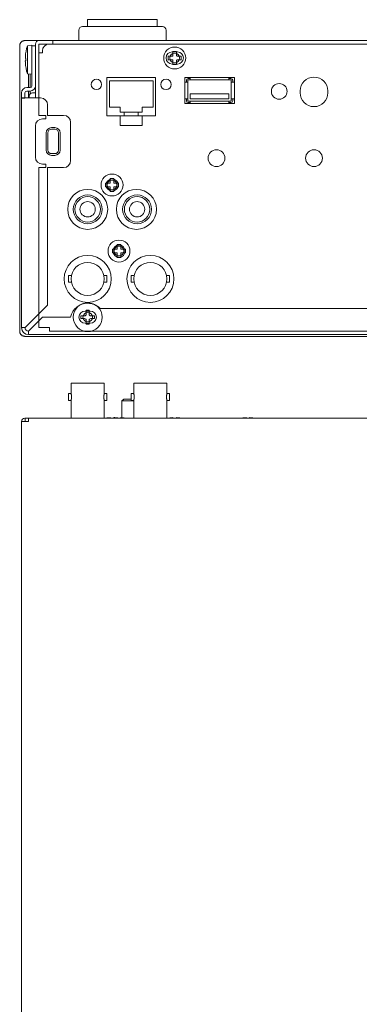
# Model space of a CAD drawing. Units: inches. Extents: x -96 to 266, y 7 to 290.
# Drawn here: x 3 to 52, y 148 to 290 of the extents above; entities that cross this region are included whole.
import ezdxf

# ---------------------------------------------------------------- set-up
doc = ezdxf.new("R2010")
doc.units = ezdxf.units.IN
doc.header["$MEASUREMENT"] = 0
for name, color, linetype in [('BASE-CHASSIS', 7, 'Continuous'), ('bnc', 7, 'Continuous'), ('FRONT', 7, 'Continuous'), ('jack_audio', 7, 'Continuous'), ('LAN', 7, 'Continuous'), ('PAD', 7, 'Continuous'), ('PLATE-REAR', 7, 'Continuous'), ('screw', 7, 'Continuous'), ('SERIAL BUS', 7, 'Continuous'), ('TOP', 7, 'Continuous'), ('外形', 7, 'Continuous')]:
    doc.layers.add(name, color=color, linetype=linetype)

# ---------------------------------------------------------------- blocks, each defined once
blk = doc.blocks.new('block 2')
at = {"layer": 'LAN', "color": 7, "lineweight": 9}
for points in [[(22.37, 281.44), (15.37, 281.44), (15.37, 275.94), (22.37, 275.94), (22.37, 281.44)], [(22, 280.94), (15.75, 280.94), (15.75, 277.19), (17.3, 277.19), (17.3, 276.44), (20.45, 276.44), (20.45, 277.19), (22, 277.19), (22, 280.94)], [(17.87, 275.94), (17.87, 276.44)], [(19.87, 275.94), (19.87, 276.44)]]:
    blk.add_lwpolyline(points, dxfattribs=at)
blk = doc.blocks.new('block 5')
at = {"layer": 'TOP', "lineweight": 0}
for points, knots in [([(147.87, 248.25), (147.87, 248.25), (144.78, 248.25), (144.78, 248.25), (144.34, 249.01), (143.5, 249.5), (142.61, 249.5), (141.73, 249.5), (140.89, 249.01), (140.45, 248.25), (140.45, 248.25), (83.53, 248.25), (83.53, 248.25), (83.09, 249.01), (82.25, 249.5), (81.36, 249.5), (80.48, 249.5), (79.64, 249.01), (79.2, 248.25), (79.2, 248.25), (77.53, 248.25), (77.53, 248.25), (77.26, 248.25), (77.01, 248.14), (76.82, 247.95), (76.82, 247.95), (76.41, 247.54), (76.41, 247.54), (76.22, 247.35), (75.97, 247.25), (75.7, 247.25), (75.7, 247.25), (75.11, 247.25), (75.11, 247.25), (75.11, 247.25), (75.11, 247.75), (75.11, 247.75), (75.11, 247.75), (72.61, 247.75), (72.61, 247.75), (72.61, 247.75), (72.61, 247.25), (72.61, 247.25), (72.61, 247.25), (72.03, 247.25), (72.03, 247.25), (71.76, 247.25), (71.51, 247.35), (71.32, 247.54), (71.32, 247.54), (70.91, 247.95), (70.91, 247.95), (70.72, 248.14), (70.47, 248.25), (70.2, 248.25), (70.2, 248.25), (14.4, 248.25), (14.4, 248.25), (13.93, 248.73), (13.29, 249), (12.61, 249), (11.44, 249), (10.4, 248.15), (10.16, 247), (10.16, 247), (6.11, 247), (6.11, 247), (6.11, 247), (4.11, 245), (4.11, 245), (4.11, 245), (4.11, 244.5), (4.11, 244.5), (4.11, 244.5), (151.11, 244.5), (151.11, 244.5), (151.11, 244.5), (151.11, 245), (151.11, 245), (151.11, 245), (151.12, 245), (151.12, 245), (151.12, 245), (147.87, 248.25), (147.87, 248.25)], [0, 0, 0, 0, 1, 1, 1, 2, 2, 2, 3, 3, 3, 4, 4, 4, 5, 5, 5, 6, 6, 6, 7, 7, 7, 8, 8, 8, 9, 9, 9, 10, 10, 10, 11, 11, 11, 12, 12, 12, 13, 13, 13, 14, 14, 14, 15, 15, 15, 16, 16, 16, 17, 17, 17, 18, 18, 18, 19, 19, 19, 20, 20, 20, 21, 21, 21, 22, 22, 22, 23, 23, 23, 24, 24, 24, 25, 25, 25, 26, 26, 26, 27, 27, 27, 28, 28, 28, 28]), ([(12.99, 246.12), (12.99, 246.12), (12.24, 246.12), (12.24, 246.12), (11.76, 246.12), (11.36, 246.51), (11.36, 247), (11.36, 247.48), (11.76, 247.87), (12.24, 247.87), (12.24, 247.87), (12.99, 247.87), (12.99, 247.87), (13.47, 247.87), (13.86, 247.48), (13.86, 247), (13.86, 246.51), (13.47, 246.12), (12.99, 246.12)], [0, 0, 0, 0, 1, 1, 1, 2, 2, 2, 3, 3, 3, 4, 4, 4, 5, 5, 5, 6, 6, 6, 6]), ([(81.74, 246.12), (81.74, 246.12), (80.99, 246.12), (80.99, 246.12), (80.51, 246.12), (80.11, 246.51), (80.11, 247), (80.11, 247.48), (80.51, 247.87), (80.99, 247.87), (80.99, 247.87), (81.74, 247.87), (81.74, 247.87), (82.22, 247.87), (82.61, 247.48), (82.61, 247), (82.61, 246.51), (82.22, 246.12), (81.74, 246.12)], [0, 0, 0, 0, 1, 1, 1, 2, 2, 2, 3, 3, 3, 4, 4, 4, 5, 5, 5, 6, 6, 6, 6]), ([(142.99, 246.12), (142.99, 246.12), (142.24, 246.12), (142.24, 246.12), (141.76, 246.12), (141.36, 246.51), (141.36, 247), (141.36, 247.48), (141.76, 247.87), (142.24, 247.87), (142.24, 247.87), (142.99, 247.87), (142.99, 247.87), (143.47, 247.87), (143.86, 247.48), (143.86, 247), (143.86, 246.51), (143.47, 246.12), (142.99, 246.12)], [0, 0, 0, 0, 1, 1, 1, 2, 2, 2, 3, 3, 3, 4, 4, 4, 5, 5, 5, 6, 6, 6, 6])]:
    blk.add_open_spline(points, degree=3, knots=knots, dxfattribs=at)
blk = doc.blocks.new('block 6')
at = {"layer": 'TOP', "color": 7, "lineweight": 9}
for points, knots in [([(147.87, 248.25), (147.87, 248.25), (144.78, 248.25), (144.78, 248.25), (144.34, 249.01), (143.5, 249.5), (142.61, 249.5), (141.73, 249.5), (140.89, 249.01), (140.45, 248.25), (140.45, 248.25), (83.53, 248.25), (83.53, 248.25), (83.09, 249.01), (82.25, 249.5), (81.36, 249.5), (80.48, 249.5), (79.64, 249.01), (79.2, 248.25), (79.2, 248.25), (77.53, 248.25), (77.53, 248.25), (77.26, 248.25), (77.01, 248.14), (76.82, 247.95), (76.82, 247.95), (76.41, 247.54), (76.41, 247.54), (76.22, 247.35), (75.97, 247.25), (75.7, 247.25), (75.7, 247.25), (75.11, 247.25), (75.11, 247.25), (75.11, 247.25), (75.11, 247.75), (75.11, 247.75), (75.11, 247.75), (72.61, 247.75), (72.61, 247.75), (72.61, 247.75), (72.61, 247.25), (72.61, 247.25), (72.61, 247.25), (72.03, 247.25), (72.03, 247.25), (71.76, 247.25), (71.51, 247.35), (71.32, 247.54), (71.32, 247.54), (70.91, 247.95), (70.91, 247.95), (70.72, 248.14), (70.47, 248.25), (70.2, 248.25), (70.2, 248.25), (14.4, 248.25), (14.4, 248.25), (13.93, 248.73), (13.29, 249), (12.61, 249), (11.44, 249), (10.4, 248.15), (10.16, 247), (10.16, 247), (6.11, 247), (6.11, 247), (6.11, 247), (4.11, 245), (4.11, 245), (4.11, 245), (4.11, 244.5), (4.11, 244.5), (4.11, 244.5), (151.11, 244.5), (151.11, 244.5), (151.11, 244.5), (151.11, 245), (151.11, 245), (151.11, 245), (151.12, 245), (151.12, 245), (151.12, 245), (147.87, 248.25), (147.87, 248.25)], [0, 0, 0, 0, 1, 1, 1, 2, 2, 2, 3, 3, 3, 4, 4, 4, 5, 5, 5, 6, 6, 6, 7, 7, 7, 8, 8, 8, 9, 9, 9, 10, 10, 10, 11, 11, 11, 12, 12, 12, 13, 13, 13, 14, 14, 14, 15, 15, 15, 16, 16, 16, 17, 17, 17, 18, 18, 18, 19, 19, 19, 20, 20, 20, 21, 21, 21, 22, 22, 22, 23, 23, 23, 24, 24, 24, 25, 25, 25, 26, 26, 26, 27, 27, 27, 28, 28, 28, 28]), ([(12.99, 246.12), (12.99, 246.12), (12.24, 246.12), (12.24, 246.12), (11.76, 246.12), (11.36, 246.51), (11.36, 247), (11.36, 247.48), (11.76, 247.87), (12.24, 247.87), (12.24, 247.87), (12.99, 247.87), (12.99, 247.87), (13.47, 247.87), (13.86, 247.48), (13.86, 247), (13.86, 246.51), (13.47, 246.12), (12.99, 246.12)], [0, 0, 0, 0, 1, 1, 1, 2, 2, 2, 3, 3, 3, 4, 4, 4, 5, 5, 5, 6, 6, 6, 6]), ([(81.74, 246.12), (81.74, 246.12), (80.99, 246.12), (80.99, 246.12), (80.51, 246.12), (80.11, 246.51), (80.11, 247), (80.11, 247.48), (80.51, 247.87), (80.99, 247.87), (80.99, 247.87), (81.74, 247.87), (81.74, 247.87), (82.22, 247.87), (82.61, 247.48), (82.61, 247), (82.61, 246.51), (82.22, 246.12), (81.74, 246.12)], [0, 0, 0, 0, 1, 1, 1, 2, 2, 2, 3, 3, 3, 4, 4, 4, 5, 5, 5, 6, 6, 6, 6]), ([(142.99, 246.12), (142.99, 246.12), (142.24, 246.12), (142.24, 246.12), (141.76, 246.12), (141.36, 246.51), (141.36, 247), (141.36, 247.48), (141.76, 247.87), (142.24, 247.87), (142.24, 247.87), (142.99, 247.87), (142.99, 247.87), (143.47, 247.87), (143.86, 247.48), (143.86, 247), (143.86, 246.51), (143.47, 246.12), (142.99, 246.12)], [0, 0, 0, 0, 1, 1, 1, 2, 2, 2, 3, 3, 3, 4, 4, 4, 5, 5, 5, 6, 6, 6, 6])]:
    blk.add_open_spline(points, degree=3, knots=knots, dxfattribs=at)
blk = doc.blocks.new('block 4')
at = {"layer": 'TOP'}
for name in ['block 5', 'block 6']:
    blk.add_blockref(name, (0, 0), dxfattribs=at)
blk = doc.blocks.new('block 8')
at = {"layer": 'TOP', "lineweight": 0}
for points, knots in [([(9.16, 276), (9.16, 276), (6.86, 276), (6.86, 276), (6.86, 276), (6.86, 277.5), (6.86, 277.5), (6.86, 278.05), (6.42, 278.5), (5.86, 278.5), (5.86, 278.5), (3.11, 278.5), (3.11, 278.5), (3.11, 278.5), (3.11, 245.5), (3.11, 245.5), (3.11, 245.5), (3.62, 245.5), (3.62, 245.5), (3.62, 245.5), (3.61, 245.49), (3.61, 245.49), (3.61, 245.49), (6.86, 248.74), (6.86, 248.74), (6.86, 248.74), (6.86, 268.5), (6.86, 268.5), (6.86, 268.5), (9.16, 268.5), (9.16, 268.5), (9.72, 268.5), (10.16, 268.94), (10.16, 269.5), (10.16, 269.5), (10.16, 274.99), (10.16, 274.99), (10.16, 275.55), (9.72, 276), (9.16, 276)], [0, 0, 0, 0, 1, 1, 1, 2, 2, 2, 3, 3, 3, 4, 4, 4, 5, 5, 5, 6, 6, 6, 7, 7, 7, 8, 8, 8, 9, 9, 9, 10, 10, 10, 11, 11, 11, 12, 12, 12, 13, 13, 13, 13]), ([(8.66, 271), (8.66, 270.58), (8.33, 270.25), (7.91, 270.25), (7.91, 270.25), (7.41, 270.25), (7.41, 270.25), (7, 270.25), (6.66, 270.58), (6.66, 271), (6.66, 271), (6.66, 273.49), (6.66, 273.49), (6.66, 273.91), (7, 274.24), (7.41, 274.24), (7.41, 274.24), (7.91, 274.24), (7.91, 274.24), (8.33, 274.24), (8.66, 273.91), (8.66, 273.49), (8.66, 273.49), (8.66, 271), (8.66, 271)], [0, 0, 0, 0, 1, 1, 1, 2, 2, 2, 3, 3, 3, 4, 4, 4, 5, 5, 5, 6, 6, 6, 7, 7, 7, 8, 8, 8, 8])]:
    blk.add_open_spline(points, degree=3, knots=knots, dxfattribs=at)
blk = doc.blocks.new('block 9')
at = {"layer": 'TOP', "color": 7, "lineweight": 9}
for points, knots in [([(9.16, 276), (9.16, 276), (6.86, 276), (6.86, 276), (6.86, 276), (6.86, 277.5), (6.86, 277.5), (6.86, 278.05), (6.42, 278.5), (5.86, 278.5), (5.86, 278.5), (3.11, 278.5), (3.11, 278.5), (3.11, 278.5), (3.11, 245.5), (3.11, 245.5), (3.11, 245.5), (3.62, 245.5), (3.62, 245.5), (3.62, 245.5), (3.61, 245.49), (3.61, 245.49), (3.61, 245.49), (6.86, 248.74), (6.86, 248.74), (6.86, 248.74), (6.86, 268.5), (6.86, 268.5), (6.86, 268.5), (9.16, 268.5), (9.16, 268.5), (9.72, 268.5), (10.16, 268.94), (10.16, 269.5), (10.16, 269.5), (10.16, 274.99), (10.16, 274.99), (10.16, 275.55), (9.72, 276), (9.16, 276)], [0, 0, 0, 0, 1, 1, 1, 2, 2, 2, 3, 3, 3, 4, 4, 4, 5, 5, 5, 6, 6, 6, 7, 7, 7, 8, 8, 8, 9, 9, 9, 10, 10, 10, 11, 11, 11, 12, 12, 12, 13, 13, 13, 13]), ([(8.66, 271), (8.66, 270.58), (8.33, 270.25), (7.91, 270.25), (7.91, 270.25), (7.41, 270.25), (7.41, 270.25), (7, 270.25), (6.66, 270.58), (6.66, 271), (6.66, 271), (6.66, 273.49), (6.66, 273.49), (6.66, 273.91), (7, 274.24), (7.41, 274.24), (7.41, 274.24), (7.91, 274.24), (7.91, 274.24), (8.33, 274.24), (8.66, 273.91), (8.66, 273.49), (8.66, 273.49), (8.66, 271), (8.66, 271)], [0, 0, 0, 0, 1, 1, 1, 2, 2, 2, 3, 3, 3, 4, 4, 4, 5, 5, 5, 6, 6, 6, 7, 7, 7, 8, 8, 8, 8])]:
    blk.add_open_spline(points, degree=3, knots=knots, dxfattribs=at)
blk = doc.blocks.new('block 7')
at = {"layer": 'TOP'}
for name in ['block 8', 'block 9']:
    blk.add_blockref(name, (0, 0), dxfattribs=at)
blk = doc.blocks.new('block 11')
at = {"layer": 'BASE-CHASSIS', "color": 7, "lineweight": 9}
blk.add_lwpolyline([(7.62, 286.25), (133.61, 286.25), (133.61, 286.75), (7.62, 286.75), (7.62, 286.25)], dxfattribs=at)
for points, knots in [([(5.62, 278.5), (5.62, 278.5), (5.12, 278.5), (5.12, 278.5), (5.12, 278.5), (5.12, 286.25), (5.12, 286.25), (5.12, 286.25), (5.12, 286.25), (5.12, 286.25), (5.12, 286.52), (5.34, 286.75), (5.62, 286.75), (5.62, 286.75), (5.62, 286.75), (5.62, 286.75), (5.62, 286.75), (7.62, 286.75), (7.62, 286.75), (7.62, 286.75), (7.62, 286.25), (7.62, 286.25), (7.62, 286.25), (5.62, 286.25), (5.62, 286.25), (5.62, 286.25), (5.62, 278.5), (5.62, 278.5)], [0, 0, 0, 0, 1, 1, 1, 2, 2, 2, 3, 3, 3, 4, 4, 4, 5, 5, 5, 6, 6, 6, 7, 7, 7, 8, 8, 8, 9, 9, 9, 9]), ([(150.11, 278.5), (150.11, 278.5), (150.11, 286.25), (150.11, 286.25), (150.11, 286.25), (150.11, 286.25), (150.11, 286.25), (150.11, 286.52), (149.89, 286.75), (149.61, 286.75), (149.61, 286.75), (133.61, 286.75), (133.61, 286.75), (133.61, 286.75), (133.61, 286.25), (133.61, 286.25), (133.61, 286.25), (149.61, 286.25), (149.61, 286.25), (149.61, 286.25), (149.61, 278.5), (149.61, 278.5), (149.61, 278.5), (150.11, 278.5), (150.11, 278.5)], [0, 0, 0, 0, 1, 1, 1, 2, 2, 2, 3, 3, 3, 4, 4, 4, 5, 5, 5, 6, 6, 6, 7, 7, 7, 8, 8, 8, 8])]:
    blk.add_open_spline(points, degree=3, knots=knots, dxfattribs=at)
blk = doc.blocks.new('block 16')
at = {"layer": 'bnc', "color": 7, "lineweight": 9}
for points in [[(19.29, 252.01), (18.85, 252.01), (18.85, 252.98), (19.29, 252.98)], [(23.94, 252.01), (24.37, 252.01), (24.37, 252.98), (23.94, 252.98)]]:
    blk.add_lwpolyline(points, dxfattribs=at)
blk.add_open_spline([(19.24, 252.5), (19.24, 252.5), (19.24, 252.5), (19.24, 252.5), (19.24, 251.19), (20.3, 250.12), (21.61, 250.12), (22.92, 250.12), (23.99, 251.19), (23.99, 252.5), (23.99, 253.81), (22.92, 254.87), (21.61, 254.87), (20.3, 254.87), (19.24, 253.81), (19.24, 252.5)], degree=3, knots=[0, 0, 0, 0, 1, 1, 1, 2, 2, 2, 3, 3, 3, 4, 4, 4, 5, 5, 5, 5], dxfattribs=at)
blk = doc.blocks.new('block 21')
at = {"layer": 'bnc', "color": 7, "lineweight": 9}
for points in [[(10.29, 252.01), (9.85, 252.01), (9.85, 252.98), (10.29, 252.98)], [(14.94, 252.01), (15.37, 252.01), (15.37, 252.98), (14.94, 252.98)]]:
    blk.add_lwpolyline(points, dxfattribs=at)
blk.add_open_spline([(10.24, 252.5), (10.24, 252.5), (10.24, 252.5), (10.24, 252.5), (10.24, 251.19), (11.3, 250.12), (12.61, 250.12), (13.92, 250.12), (14.99, 251.19), (14.99, 252.5), (14.99, 253.81), (13.92, 254.87), (12.61, 254.87), (11.3, 254.87), (10.24, 253.81), (10.24, 252.5)], degree=3, knots=[0, 0, 0, 0, 1, 1, 1, 2, 2, 2, 3, 3, 3, 4, 4, 4, 5, 5, 5, 5], dxfattribs=at)
blk = doc.blocks.new('block 29')
at = {"layer": 'screw', "color": 7, "lineweight": 9}
for points, knots in [([(10.54, 247), (10.54, 248.14), (11.47, 249.07), (12.61, 249.07), (13.76, 249.07), (14.69, 248.14), (14.69, 247), (14.69, 245.85), (13.76, 244.92), (12.61, 244.92), (11.47, 244.92), (10.54, 245.85), (10.54, 247)], [0, 0, 0, 0, 1, 1, 1, 2, 2, 2, 3, 3, 3, 4, 4, 4, 4]), ([(12.81, 246), (12.81, 246), (12.41, 246), (12.41, 246), (12.41, 246), (12.41, 246.55), (12.41, 246.55), (12.41, 246.61), (12.39, 246.68), (12.34, 246.72), (12.29, 246.77), (12.23, 246.8), (12.16, 246.8), (12.16, 246.8), (11.61, 246.8), (11.61, 246.8), (11.61, 246.8), (11.61, 247.2), (11.61, 247.2), (11.61, 247.2), (12.16, 247.2), (12.16, 247.2), (12.23, 247.2), (12.29, 247.22), (12.34, 247.27), (12.39, 247.32), (12.41, 247.38), (12.41, 247.45), (12.41, 247.45), (12.41, 248), (12.41, 248), (12.41, 248), (12.81, 248), (12.81, 248), (12.81, 248), (12.81, 247.45), (12.81, 247.45), (12.81, 247.38), (12.84, 247.32), (12.89, 247.27), (12.93, 247.22), (13, 247.2), (13.06, 247.2), (13.06, 247.2), (13.61, 247.2), (13.61, 247.2), (13.61, 247.2), (13.61, 246.8), (13.61, 246.8), (13.61, 246.8), (13.06, 246.8), (13.06, 246.8), (13, 246.8), (12.93, 246.77), (12.89, 246.72), (12.84, 246.68), (12.81, 246.61), (12.81, 246.55), (12.81, 246.55), (12.81, 246), (12.81, 246)], [0, 0, 0, 0, 1, 1, 1, 2, 2, 2, 3, 3, 3, 4, 4, 4, 5, 5, 5, 6, 6, 6, 7, 7, 7, 8, 8, 8, 9, 9, 9, 10, 10, 10, 11, 11, 11, 12, 12, 12, 13, 13, 13, 14, 14, 14, 15, 15, 15, 16, 16, 16, 17, 17, 17, 18, 18, 18, 19, 19, 19, 20, 20, 20, 20])]:
    blk.add_open_spline(points, degree=3, knots=knots, dxfattribs=at)
blk = doc.blocks.new('block 32')
at = {"layer": 'screw', "color": 7, "lineweight": 9}
blk.add_lwpolyline([(16.36, 265.07), (16.36, 265.75), (17.04, 265.75), (17.04, 266.25), (16.36, 266.25), (16.36, 266.92), (15.86, 266.92), (15.86, 266.25), (15.19, 266.25), (15.19, 265.75), (15.86, 265.75), (15.86, 265.07), (16.36, 265.07)], dxfattribs=at)
blk.add_open_spline([(14.54, 266), (14.54, 266.87), (15.24, 267.57), (16.11, 267.57), (16.98, 267.57), (17.69, 266.87), (17.69, 266), (17.69, 265.13), (16.98, 264.42), (16.11, 264.42), (15.24, 264.42), (14.54, 265.13), (14.54, 266)], degree=3, knots=[0, 0, 0, 0, 1, 1, 1, 2, 2, 2, 3, 3, 3, 4, 4, 4, 4], dxfattribs=at)
blk = doc.blocks.new('block 31')
at = {"layer": 'screw', "color": 7, "lineweight": 9}
blk.add_open_spline([(15.41, 266), (15.41, 266.38), (15.73, 266.7), (16.11, 266.7), (16.5, 266.7), (16.81, 266.38), (16.81, 266), (16.81, 265.61), (16.5, 265.3), (16.11, 265.3), (15.73, 265.3), (15.41, 265.61), (15.41, 266)], degree=3, knots=[0, 0, 0, 0, 1, 1, 1, 2, 2, 2, 3, 3, 3, 4, 4, 4, 4], dxfattribs=at)
at = {"layer": 'screw'}
blk.add_blockref('block 32', (0, 0), dxfattribs=at)
blk = doc.blocks.new('block 36')
at = {"layer": 'screw', "color": 7, "lineweight": 9}
blk.add_lwpolyline([(17.36, 255.57), (17.36, 256.25), (18.04, 256.25), (18.04, 256.75), (17.36, 256.75), (17.36, 257.42), (16.86, 257.42), (16.86, 256.75), (16.19, 256.75), (16.19, 256.25), (16.86, 256.25), (16.86, 255.57), (17.36, 255.57)], dxfattribs=at)
blk.add_open_spline([(15.54, 256.5), (15.54, 257.37), (16.24, 258.07), (17.11, 258.07), (17.98, 258.07), (18.69, 257.37), (18.69, 256.5), (18.69, 255.63), (17.98, 254.92), (17.11, 254.92), (16.24, 254.92), (15.54, 255.63), (15.54, 256.5)], degree=3, knots=[0, 0, 0, 0, 1, 1, 1, 2, 2, 2, 3, 3, 3, 4, 4, 4, 4], dxfattribs=at)
blk = doc.blocks.new('block 35')
at = {"layer": 'screw', "color": 7, "lineweight": 9}
blk.add_open_spline([(16.41, 256.5), (16.41, 256.88), (16.73, 257.2), (17.11, 257.2), (17.5, 257.2), (17.81, 256.88), (17.81, 256.5), (17.81, 256.11), (17.5, 255.8), (17.11, 255.8), (16.73, 255.8), (16.41, 256.11), (16.41, 256.5)], degree=3, knots=[0, 0, 0, 0, 1, 1, 1, 2, 2, 2, 3, 3, 3, 4, 4, 4, 4], dxfattribs=at)
at = {"layer": 'screw'}
blk.add_blockref('block 36', (0, 0), dxfattribs=at)
blk = doc.blocks.new('block 56')
at = {"layer": 'screw', "color": 7, "lineweight": 9}
for points, knots in [([(23.54, 284.25), (23.54, 285.11), (24.24, 285.82), (25.11, 285.82), (25.98, 285.82), (26.69, 285.11), (26.69, 284.25), (26.69, 283.38), (25.98, 282.67), (25.11, 282.67), (24.24, 282.67), (23.54, 283.38), (23.54, 284.25)], [0, 0, 0, 0, 1, 1, 1, 2, 2, 2, 3, 3, 3, 4, 4, 4, 4]), ([(24.19, 284), (24.19, 284), (24.71, 284), (24.71, 284), (24.75, 284), (24.79, 283.98), (24.82, 283.95), (24.85, 283.92), (24.86, 283.89), (24.86, 283.85), (24.86, 283.85), (24.86, 283.32), (24.86, 283.32), (24.86, 283.32), (25.36, 283.32), (25.36, 283.32), (25.36, 283.32), (25.36, 283.85), (25.36, 283.85), (25.36, 283.89), (25.38, 283.92), (25.41, 283.95), (25.44, 283.98), (25.47, 284), (25.51, 284), (25.51, 284), (26.04, 284), (26.04, 284), (26.04, 284), (26.04, 284.5), (26.04, 284.5), (26.04, 284.5), (25.51, 284.5), (25.51, 284.5), (25.47, 284.5), (25.44, 284.51), (25.41, 284.54), (25.38, 284.57), (25.36, 284.61), (25.36, 284.65), (25.36, 284.65), (25.36, 285.17), (25.36, 285.17), (25.36, 285.17), (24.86, 285.17), (24.86, 285.17), (24.86, 285.17), (24.86, 284.65), (24.86, 284.65), (24.86, 284.61), (24.85, 284.57), (24.82, 284.54), (24.79, 284.51), (24.75, 284.5), (24.71, 284.5), (24.71, 284.5), (24.19, 284.5), (24.19, 284.5), (24.19, 284.5), (24.19, 284), (24.19, 284)], [0, 0, 0, 0, 1, 1, 1, 2, 2, 2, 3, 3, 3, 4, 4, 4, 5, 5, 5, 6, 6, 6, 7, 7, 7, 8, 8, 8, 9, 9, 9, 10, 10, 10, 11, 11, 11, 12, 12, 12, 13, 13, 13, 14, 14, 14, 15, 15, 15, 16, 16, 16, 17, 17, 17, 18, 18, 18, 19, 19, 19, 20, 20, 20, 20])]:
    blk.add_open_spline(points, degree=3, knots=knots, dxfattribs=at)
blk = doc.blocks.new('block 55')
at = {"layer": 'screw', "color": 7, "lineweight": 9}
blk.add_open_spline([(24.41, 284.25), (24.41, 284.63), (24.73, 284.95), (25.11, 284.95), (25.5, 284.95), (25.81, 284.63), (25.81, 284.25), (25.81, 283.86), (25.5, 283.54), (25.11, 283.54), (24.73, 283.54), (24.41, 283.86), (24.41, 284.25)], degree=3, knots=[0, 0, 0, 0, 1, 1, 1, 2, 2, 2, 3, 3, 3, 4, 4, 4, 4], dxfattribs=at)
at = {"layer": 'screw'}
blk.add_blockref('block 56', (0, 0), dxfattribs=at)

msp = doc.modelspace()

# ---------------------------------------------------------------- linework, layer by layer
at = {"layer": 'FRONT', "color": 7, "lineweight": 9}
for points in [[(3.6, 286.75), (3.55, 286.74), (3.49, 286.74), (3.44, 286.73), (3.38, 286.71), (3.33, 286.69), (3.28, 286.67), (3.23, 286.65), (3.18, 286.62), (3.14, 286.58), (3.09, 286.55), (3.05, 286.51), (3.02, 286.46), (2.99, 286.42), (2.95, 286.37), (2.93, 286.32), (2.91, 286.27), (2.89, 286.22), (2.87, 286.16), (2.86, 286.11), (2.86, 286.05), (2.85, 286)], [(2.85, 286.05), (2.85, 244.99)], [(151.61, 286.75), (3.6, 286.75)], [(3.95, 286.01), (4.6, 286.07)], [(3.95, 281.98), (3.95, 286.01)], [(4.6, 281.92), (4.6, 286.07)], [(3.67, 284.42), (3.67, 284.36)], [(3.67, 283.82), (3.66, 283.77)], [(3.66, 283.77), (3.67, 283.63)], [(3.67, 284.36), (3.67, 284.17)], [(3.72, 284.17), (3.67, 284.17)], [(3.72, 283.82), (3.67, 283.82)], [(3.67, 283.63), (3.67, 283.57)], [(3.72, 284.17), (3.72, 283.82)], [(3.95, 281.98), (4.6, 281.92)], [(4.1, 280), (4.1, 281.96)], [(4.36, 281.95), (4.36, 280)], [(4.1, 278.5), (4.1, 279.5)], [(4.2, 278.75), (4.2, 278.5)], [(4.36, 279.5), (4.36, 279.11)], [(5.1, 279.25), (4.71, 279.25)], [(2.85, 244.99), (2.86, 244.94), (2.86, 244.88), (2.87, 244.83), (2.89, 244.77), (2.91, 244.72), (2.93, 244.67), (2.95, 244.62), (2.99, 244.57), (3.02, 244.53), (3.05, 244.48), (3.09, 244.44), (3.14, 244.41), (3.18, 244.37), (3.23, 244.34), (3.28, 244.32), (3.33, 244.3), (3.38, 244.28), (3.44, 244.26), (3.49, 244.25), (3.55, 244.25), (3.6, 244.24)], [(3.6, 244.24), (151.61, 244.24)]]:
    msp.add_lwpolyline(points, dxfattribs=at)
for points in [[(3.95, 286.01), (3.95, 286.01), (3.95, 286.01), (3.95, 286.01), (3.8, 285.5), (3.7, 284.96), (3.67, 284.42)], [(3.67, 283.57), (3.67, 283.57), (3.67, 283.57), (3.67, 283.57), (3.7, 283.03), (3.8, 282.5), (3.95, 281.98)], [(4.71, 279.25), (4.71, 279.25), (4.71, 279.25), (4.71, 279.25), (4.43, 279.25), (4.21, 279.02), (4.21, 278.75)]]:
    msp.add_open_spline(points, degree=3, knots=[0, 0, 0, 0, 1, 1, 1, 2, 2, 2, 2], dxfattribs=at)
at = {"layer": 'jack_audio', "color": 7, "lineweight": 9}
for points in [[(10.54, 262.5), (10.54, 262.5), (10.54, 262.5), (10.54, 262.5), (10.54, 261.35), (11.47, 260.42), (12.61, 260.42), (13.76, 260.42), (14.69, 261.35), (14.69, 262.5), (14.69, 263.64), (13.76, 264.57), (12.61, 264.57), (11.47, 264.57), (10.54, 263.64), (10.54, 262.5)], [(17.63, 262.5), (17.63, 262.5), (17.63, 262.5), (17.63, 262.5), (17.63, 261.35), (18.56, 260.42), (19.71, 260.42), (20.85, 260.42), (21.78, 261.35), (21.78, 262.5), (21.78, 263.64), (20.85, 264.57), (19.71, 264.57), (18.56, 264.57), (17.63, 263.64), (17.63, 262.5)], [(10.79, 262.5), (10.79, 262.5), (10.79, 262.5), (10.79, 262.5), (10.79, 261.49), (11.61, 260.67), (12.61, 260.67), (13.62, 260.67), (14.44, 261.49), (14.44, 262.5), (14.44, 263.5), (13.62, 264.32), (12.61, 264.32), (11.61, 264.32), (10.79, 263.5), (10.79, 262.5)], [(11.51, 262.5), (11.51, 262.5), (11.51, 262.5), (11.51, 262.5), (11.51, 261.89), (12.01, 261.4), (12.61, 261.4), (13.22, 261.4), (13.71, 261.89), (13.71, 262.5), (13.71, 263.1), (13.22, 263.6), (12.61, 263.6), (12.01, 263.6), (11.51, 263.1), (11.51, 262.5)], [(17.88, 262.5), (17.88, 262.5), (17.88, 262.5), (17.88, 262.5), (17.88, 261.49), (18.7, 260.67), (19.71, 260.67), (20.71, 260.67), (21.53, 261.49), (21.53, 262.5), (21.53, 263.5), (20.71, 264.32), (19.71, 264.32), (18.7, 264.32), (17.88, 263.5), (17.88, 262.5)], [(18.61, 262.5), (18.61, 262.5), (18.61, 262.5), (18.61, 262.5), (18.61, 261.89), (19.1, 261.4), (19.71, 261.4), (20.31, 261.4), (20.81, 261.89), (20.81, 262.5), (20.81, 263.1), (20.31, 263.6), (19.71, 263.6), (19.1, 263.6), (18.61, 263.1), (18.61, 262.5)]]:
    msp.add_open_spline(points, degree=3, knots=[0, 0, 0, 0, 1, 1, 1, 2, 2, 2, 3, 3, 3, 4, 4, 4, 5, 5, 5, 5], dxfattribs=at)
at = {"layer": 'PAD', "color": 7, "lineweight": 9}
for points in [[(11.86, 288.75), (23.36, 288.75)], [(22.61, 289.75), (12.61, 289.75)], [(12.61, 288.75), (12.61, 289.75)], [(22.61, 288.75), (22.61, 289.75)], [(11.36, 286.75), (11.36, 288.25)], [(23.87, 286.75), (23.87, 288.25)]]:
    msp.add_lwpolyline(points, dxfattribs=at)
for points in [[(11.86, 288.75), (11.86, 288.75), (11.86, 288.75), (11.86, 288.75), (11.59, 288.75), (11.36, 288.52), (11.36, 288.25)], [(23.87, 288.25), (23.87, 288.25), (23.86, 288.25), (23.86, 288.25), (23.86, 288.52), (23.64, 288.75), (23.36, 288.75)]]:
    msp.add_open_spline(points, degree=3, knots=[0, 0, 0, 0, 1, 1, 1, 2, 2, 2, 2], dxfattribs=at)
at = {"layer": 'PLATE-REAR', "color": 7, "lineweight": 9}
for points in [[(148.11, 286.25), (7.11, 286.25)], [(6.11, 285), (5.61, 285)], [(5.61, 276), (5.61, 285)], [(6.11, 285.25), (6.11, 285)], [(25.49, 285.12), (24.74, 285.12)], [(24.74, 283.37), (25.49, 283.37)], [(22.36, 281.45), (15.36, 281.45)], [(15.36, 281.45), (15.36, 275.95)], [(22.36, 275.95), (22.36, 281.45)], [(33.69, 281.45), (26.54, 281.45)], [(26.54, 281.45), (26.54, 277.7)], [(33.69, 277.7), (33.69, 281.45)], [(43.11, 279.5), (43.11, 279.25)], [(47.11, 279.25), (47.11, 279.5)], [(26.54, 277.7), (33.69, 277.7)], [(6.61, 276), (5.61, 276)], [(6.61, 276), (6.61, 275.5)], [(15.36, 275.95), (17.26, 275.95)], [(17.26, 275.95), (17.26, 274.52)], [(20.46, 275.95), (22.36, 275.95)], [(20.46, 274.52), (20.46, 275.95)], [(5.11, 274.5), (5.11, 270)], [(6.61, 275.5), (6.11, 275.5)], [(17.26, 274.52), (20.46, 274.52)], [(6.91, 273.5), (6.91, 271)], [(7.91, 274), (7.41, 274)], [(8.41, 271), (8.41, 273.5)], [(7.41, 270.5), (7.91, 270.5)], [(6.11, 269), (6.61, 269)], [(6.61, 269), (6.61, 268.5)], [(6.61, 268.5), (5.61, 268.5)], [(5.61, 245.5), (5.61, 268.5)], [(7.11, 245.5), (5.61, 245.5)], [(7.11, 245), (7.11, 245.5)], [(148.11, 245), (7.11, 245)]]:
    msp.add_lwpolyline(points, dxfattribs=at)
for points in [[(7.11, 286.25), (6.56, 286.25), (6.11, 285.8), (6.11, 285.25)], [(6.11, 275.5), (5.56, 275.5), (5.11, 275.05), (5.11, 274.5)], [(7.41, 274), (7.14, 274), (6.91, 273.77), (6.91, 273.5)], [(8.41, 273.5), (8.41, 273.77), (8.19, 274), (7.91, 274)], [(6.91, 271), (6.91, 270.72), (7.14, 270.5), (7.41, 270.5)], [(7.91, 270.5), (8.19, 270.5), (8.41, 270.72), (8.41, 271)], [(5.11, 270), (5.11, 269.44), (5.56, 269), (6.11, 269)]]:
    msp.add_open_spline(points, degree=3, dxfattribs=at)
for points, knots in [([(24.74, 285.12), (24.26, 285.12), (23.86, 284.73), (23.86, 284.25), (23.86, 283.76), (24.26, 283.37), (24.74, 283.37)], [0, 0, 0, 0, 1, 1, 1, 2, 2, 2, 2]), ([(25.49, 283.37), (25.97, 283.37), (26.36, 283.76), (26.36, 284.25), (26.36, 284.73), (25.97, 285.12), (25.49, 285.12)], [0, 0, 0, 0, 1, 1, 1, 2, 2, 2, 2]), ([(13.11, 280.45), (13.11, 280.03), (13.45, 279.7), (13.86, 279.7), (14.28, 279.7), (14.61, 280.03), (14.61, 280.45), (14.61, 280.86), (14.28, 281.2), (13.86, 281.2), (13.45, 281.2), (13.11, 280.86), (13.11, 280.45)], [0, 0, 0, 0, 1, 1, 1, 2, 2, 2, 3, 3, 3, 4, 4, 4, 4]), ([(23.11, 280.45), (23.11, 280.03), (23.45, 279.7), (23.86, 279.7), (24.28, 279.7), (24.61, 280.03), (24.61, 280.45), (24.61, 280.86), (24.28, 281.2), (23.86, 281.2), (23.45, 281.2), (23.11, 280.86), (23.11, 280.45)], [0, 0, 0, 0, 1, 1, 1, 2, 2, 2, 3, 3, 3, 4, 4, 4, 4]), ([(38.99, 279.45), (38.99, 278.82), (39.49, 278.32), (40.11, 278.32), (40.74, 278.32), (41.24, 278.82), (41.24, 279.45), (41.24, 280.07), (40.74, 280.57), (40.11, 280.57), (39.49, 280.57), (38.99, 280.07), (38.99, 279.45)], [0, 0, 0, 0, 1, 1, 1, 2, 2, 2, 3, 3, 3, 4, 4, 4, 4]), ([(47.11, 279.5), (47.11, 280.6), (46.22, 281.5), (45.11, 281.5), (44.01, 281.5), (43.11, 280.6), (43.11, 279.5)], [0, 0, 0, 0, 1, 1, 1, 2, 2, 2, 2]), ([(43.11, 279.25), (43.11, 278.14), (44.01, 277.25), (45.11, 277.25), (46.22, 277.25), (47.11, 278.14), (47.11, 279.25)], [0, 0, 0, 0, 1, 1, 1, 2, 2, 2, 2]), ([(29.91, 269.85), (29.91, 269.18), (30.45, 268.65), (31.11, 268.65), (31.78, 268.65), (32.31, 269.18), (32.31, 269.85), (32.31, 270.51), (31.78, 271.05), (31.11, 271.05), (30.45, 271.05), (29.91, 270.51), (29.91, 269.85)], [0, 0, 0, 0, 1, 1, 1, 2, 2, 2, 3, 3, 3, 4, 4, 4, 4]), ([(43.91, 269.85), (43.91, 269.18), (44.45, 268.65), (45.11, 268.65), (45.78, 268.65), (46.31, 269.18), (46.31, 269.85), (46.31, 270.51), (45.78, 271.05), (45.11, 271.05), (44.45, 271.05), (43.91, 270.51), (43.91, 269.85)], [0, 0, 0, 0, 1, 1, 1, 2, 2, 2, 3, 3, 3, 4, 4, 4, 4]), ([(15.24, 266), (15.24, 265.51), (15.63, 265.12), (16.11, 265.12), (16.6, 265.12), (16.99, 265.51), (16.99, 266), (16.99, 266.48), (16.6, 266.87), (16.11, 266.87), (15.63, 266.87), (15.24, 266.48), (15.24, 266)], [0, 0, 0, 0, 1, 1, 1, 2, 2, 2, 3, 3, 3, 4, 4, 4, 4]), ([(9.74, 262.5), (9.74, 260.91), (11.03, 259.62), (12.61, 259.62), (14.2, 259.62), (15.49, 260.91), (15.49, 262.5), (15.49, 264.08), (14.2, 265.37), (12.61, 265.37), (11.03, 265.37), (9.74, 264.08), (9.74, 262.5)], [0, 0, 0, 0, 1, 1, 1, 2, 2, 2, 3, 3, 3, 4, 4, 4, 4]), ([(16.74, 262.5), (16.74, 260.91), (18.03, 259.62), (19.61, 259.62), (21.2, 259.62), (22.49, 260.91), (22.49, 262.5), (22.49, 264.08), (21.2, 265.37), (19.61, 265.37), (18.03, 265.37), (16.74, 264.08), (16.74, 262.5)], [0, 0, 0, 0, 1, 1, 1, 2, 2, 2, 3, 3, 3, 4, 4, 4, 4]), ([(16.24, 256.5), (16.24, 256.01), (16.63, 255.62), (17.11, 255.62), (17.6, 255.62), (17.99, 256.01), (17.99, 256.5), (17.99, 256.98), (17.6, 257.37), (17.11, 257.37), (16.63, 257.37), (16.24, 256.98), (16.24, 256.5)], [0, 0, 0, 0, 1, 1, 1, 2, 2, 2, 3, 3, 3, 4, 4, 4, 4]), ([(9.24, 252.5), (9.24, 250.63), (10.75, 249.12), (12.61, 249.12), (14.48, 249.12), (15.99, 250.63), (15.99, 252.5), (15.99, 254.36), (14.48, 255.87), (12.61, 255.87), (10.75, 255.87), (9.24, 254.36), (9.24, 252.5)], [0, 0, 0, 0, 1, 1, 1, 2, 2, 2, 3, 3, 3, 4, 4, 4, 4]), ([(18.24, 252.5), (18.24, 250.63), (19.75, 249.12), (21.61, 249.12), (23.48, 249.12), (24.99, 250.63), (24.99, 252.5), (24.99, 254.36), (23.48, 255.87), (21.61, 255.87), (19.75, 255.87), (18.24, 254.36), (18.24, 252.5)], [0, 0, 0, 0, 1, 1, 1, 2, 2, 2, 3, 3, 3, 4, 4, 4, 4]), ([(11.94, 247), (11.94, 246.62), (12.24, 246.32), (12.61, 246.32), (12.99, 246.32), (13.29, 246.62), (13.29, 247), (13.29, 247.37), (12.99, 247.67), (12.61, 247.67), (12.24, 247.67), (11.94, 247.37), (11.94, 247)], [0, 0, 0, 0, 1, 1, 1, 2, 2, 2, 3, 3, 3, 4, 4, 4, 4])]:
    msp.add_open_spline(points, degree=3, knots=knots, dxfattribs=at)
at = {"layer": 'SERIAL BUS', "color": 7, "lineweight": 9}
for points in [[(26.99, 278.38), (26.54, 278.38), (26.54, 280.75), (26.99, 280.75)], [(26.79, 280.75), (26.79, 281.05)], [(26.99, 281.1), (33.24, 281.1), (33.24, 278.03), (26.99, 278.03), (26.99, 281.1)], [(27.04, 281.3), (27.34, 281.3)], [(27.34, 281.1), (27.34, 281.45), (32.89, 281.45), (32.89, 281.1)], [(32.89, 281.3), (33.19, 281.3)], [(33.24, 278.38), (33.69, 278.38), (33.69, 280.75), (33.24, 280.75)], [(33.44, 281.05), (33.44, 280.75)], [(27.34, 278.38), (27.34, 279.08), (32.89, 279.08), (32.89, 278.38), (27.34, 278.38)], [(26.79, 278.08), (26.79, 278.38)], [(27.34, 277.83), (27.04, 277.83)], [(27.34, 278.03), (27.34, 277.69), (32.89, 277.69), (32.89, 278.03)], [(33.19, 277.83), (32.89, 277.83)], [(33.44, 278.38), (33.44, 278.08)]]:
    msp.add_lwpolyline(points, dxfattribs=at)
for points in [[(27.04, 281.3), (27.04, 281.3), (27.04, 281.3), (27.04, 281.3), (26.9, 281.3), (26.79, 281.18), (26.79, 281.05)], [(33.44, 281.05), (33.44, 281.05), (33.44, 281.05), (33.44, 281.05), (33.44, 281.18), (33.33, 281.3), (33.19, 281.3)], [(26.79, 278.08), (26.79, 278.08), (26.79, 278.08), (26.79, 278.08), (26.79, 277.95), (26.9, 277.83), (27.04, 277.83)], [(33.19, 277.83), (33.19, 277.83), (33.19, 277.83), (33.19, 277.83), (33.33, 277.83), (33.44, 277.95), (33.44, 278.08)]]:
    msp.add_open_spline(points, degree=3, knots=[0, 0, 0, 0, 1, 1, 1, 2, 2, 2, 2], dxfattribs=at)
at = {"layer": 'TOP', "color": 7, "lineweight": 9}
for points, knots in [([(3.11, 278.49), (3.11, 278.49), (3.11, 279.24), (3.11, 279.24), (3.11, 279.66), (3.45, 279.99), (3.86, 279.99), (3.86, 279.99), (4.36, 279.99), (4.36, 279.99), (4.5, 279.99), (4.61, 280.11), (4.61, 280.24), (4.61, 280.24), (4.61, 285.99), (4.61, 285.99), (4.61, 285.99), (5.11, 285.99), (5.11, 285.99), (5.11, 285.99), (5.11, 280.24), (5.11, 280.24), (5.11, 279.83), (4.78, 279.49), (4.36, 279.49), (4.36, 279.49), (3.86, 279.49), (3.86, 279.49), (3.73, 279.49), (3.61, 279.38), (3.61, 279.24), (3.61, 279.24), (3.61, 278.49), (3.61, 278.49), (3.61, 278.49), (3.11, 278.49), (3.11, 278.49)], [0, 0, 0, 0, 1, 1, 1, 2, 2, 2, 3, 3, 3, 4, 4, 4, 5, 5, 5, 6, 6, 6, 7, 7, 7, 8, 8, 8, 9, 9, 9, 10, 10, 10, 11, 11, 11, 12, 12, 12, 12]), ([(3.11, 245.5), (3.11, 244.94), (3.56, 244.5), (4.11, 244.5), (4.11, 244.5), (4.11, 245), (4.11, 245), (3.84, 245), (3.61, 245.22), (3.61, 245.5), (3.61, 245.5), (3.11, 245.5), (3.11, 245.5)], [0, 0, 0, 0, 1, 1, 1, 2, 2, 2, 3, 3, 3, 4, 4, 4, 4])]:
    msp.add_open_spline(points, degree=3, knots=knots, dxfattribs=at)
at = {"layer": '外形', "color": 7, "lineweight": 9}
for points in [[(10.24, 236.02), (10.24, 237.54)], [(10.24, 237.54), (14.99, 237.54)], [(14.99, 236.02), (14.99, 237.54)], [(19.24, 236.02), (19.24, 237.54)], [(19.24, 237.54), (23.99, 237.54)], [(23.99, 236.02), (23.99, 237.54)], [(9.85, 236.02), (9.85, 235.05)], [(9.85, 236.02), (10.24, 236.02)], [(9.85, 235.05), (10.24, 235.05)], [(10.24, 235.05), (10.24, 235.06), (10.24, 235.08), (10.25, 235.1), (10.25, 235.13), (10.26, 235.16), (10.26, 235.2), (10.27, 235.24), (10.28, 235.29), (10.28, 235.34), (10.28, 235.4), (10.29, 235.45), (10.29, 235.51), (10.29, 235.56), (10.29, 235.62), (10.28, 235.68), (10.28, 235.73), (10.28, 235.78), (10.27, 235.83), (10.26, 235.87), (10.26, 235.91), (10.25, 235.94), (10.25, 235.97), (10.24, 236), (10.24, 236.01), (10.24, 236.02)], [(10.24, 232.49), (10.24, 235.05)], [(14.99, 236.02), (14.99, 236.01), (14.98, 236), (14.98, 235.97), (14.97, 235.94), (14.97, 235.91), (14.96, 235.87), (14.96, 235.83), (14.95, 235.78), (14.95, 235.73), (14.94, 235.68), (14.94, 235.62), (14.94, 235.56), (14.94, 235.51), (14.94, 235.45), (14.94, 235.4), (14.95, 235.34), (14.95, 235.29), (14.96, 235.24), (14.96, 235.2), (14.97, 235.16), (14.97, 235.13), (14.98, 235.1), (14.98, 235.08), (14.99, 235.06), (14.99, 235.05)], [(14.99, 236.02), (15.38, 236.02)], [(14.99, 232.49), (14.99, 235.05)], [(14.99, 235.05), (15.38, 235.05)], [(15.38, 236.02), (15.38, 235.05)], [(17.54, 234.99), (17.79, 235.24)], [(17.54, 232.56), (17.54, 234.99)], [(17.54, 234.99), (19.24, 234.99)], [(17.79, 235.24), (18.85, 235.24)], [(18.85, 236.02), (18.85, 235.05)], [(18.85, 236.02), (19.24, 236.02)], [(18.85, 235.05), (19.24, 235.05)], [(19.24, 235.05), (19.24, 235.06), (19.24, 235.08), (19.25, 235.1), (19.25, 235.13), (19.26, 235.16), (19.26, 235.2), (19.27, 235.24), (19.28, 235.29), (19.28, 235.34), (19.28, 235.4), (19.29, 235.45), (19.29, 235.51), (19.29, 235.56), (19.29, 235.62), (19.28, 235.68), (19.28, 235.73), (19.28, 235.78), (19.27, 235.83), (19.26, 235.87), (19.26, 235.91), (19.25, 235.94), (19.25, 235.97), (19.24, 236), (19.24, 236.01), (19.24, 236.02)], [(19.24, 232.49), (19.24, 235.05)], [(23.99, 236.02), (23.98, 236.01), (23.98, 236), (23.98, 235.97), (23.97, 235.94), (23.97, 235.91), (23.96, 235.87), (23.96, 235.83), (23.95, 235.78), (23.95, 235.73), (23.94, 235.68), (23.94, 235.62), (23.94, 235.56), (23.94, 235.51), (23.94, 235.45), (23.94, 235.4), (23.95, 235.34), (23.95, 235.29), (23.96, 235.24), (23.96, 235.2), (23.97, 235.16), (23.97, 235.13), (23.98, 235.1), (23.98, 235.08), (23.98, 235.06), (23.99, 235.05)], [(23.99, 236.02), (24.38, 236.02)], [(23.99, 232.49), (23.99, 235.05)], [(23.99, 235.05), (24.38, 235.05)], [(24.38, 236.02), (24.38, 235.05)], [(3.61, 232.49), (151.62, 232.49)], [(3.62, 232.49), (3.62, 231.99)], [(4.11, 232.49), (4.11, 231.99)], [(15.86, 232.49), (15.86, 232.57)], [(16.36, 232.57), (16.36, 232.51)], [(16.86, 232.49), (16.86, 232.57)], [(17.36, 232.57), (17.36, 232.49)], [(24.86, 232.49), (24.86, 232.57)], [(25.36, 232.57), (25.36, 232.49)], [(35.36, 232.49), (35.36, 232.57)], [(35.86, 232.57), (35.86, 232.49)], [(3.11, 84.73), (3.11, 231.99)], [(4.11, 231.99), (3.11, 231.99)]]:
    msp.add_lwpolyline(points, dxfattribs=at)
for points in [[(3.61, 232.49), (3.61, 232.49), (3.61, 232.49), (3.61, 232.49), (3.34, 232.49), (3.11, 232.26), (3.11, 231.99)], [(15.86, 232.57), (15.86, 232.57), (15.86, 232.57), (15.86, 232.57), (15.65, 232.56), (15.44, 232.53), (15.23, 232.49)], [(16.86, 232.57), (16.86, 232.57), (16.86, 232.57), (16.86, 232.57), (16.65, 232.56), (16.44, 232.53), (16.23, 232.49)], [(16.61, 232.55), (16.61, 232.55), (16.61, 232.55), (16.61, 232.55), (16.53, 232.56), (16.45, 232.57), (16.36, 232.57)], [(17, 232.49), (17, 232.49), (17, 232.49), (17, 232.49), (16.95, 232.5), (16.91, 232.51), (16.86, 232.51)], [(18, 232.49), (18, 232.49), (18, 232.49), (18, 232.49), (17.79, 232.53), (17.58, 232.56), (17.36, 232.57)], [(24.86, 232.57), (24.86, 232.57), (24.86, 232.57), (24.86, 232.57), (24.65, 232.56), (24.44, 232.53), (24.23, 232.49)], [(26, 232.49), (26, 232.49), (26, 232.49), (26, 232.49), (25.79, 232.53), (25.58, 232.56), (25.36, 232.57)], [(35.36, 232.57), (35.36, 232.57), (35.36, 232.57), (35.36, 232.57), (35.15, 232.56), (34.94, 232.53), (34.73, 232.49)], [(36.5, 232.49), (36.5, 232.49), (36.5, 232.49), (36.5, 232.49), (36.29, 232.53), (36.08, 232.56), (35.86, 232.57)]]:
    msp.add_open_spline(points, degree=3, knots=[0, 0, 0, 0, 1, 1, 1, 2, 2, 2, 2], dxfattribs=at)

# ---------------------------------------------------------------- block references
at = {"layer": 'BASE-CHASSIS'}
msp.add_blockref('block 11', (0, 0), dxfattribs=at)
at = {"layer": 'bnc'}
for name in ['block 21', 'block 16']:
    msp.add_blockref(name, (0, 0), dxfattribs=at)
at = {"layer": 'LAN'}
msp.add_blockref('block 2', (0, 0), dxfattribs=at)
at = {"layer": 'screw'}
for name in ['block 55', 'block 31', 'block 35', 'block 29']:
    msp.add_blockref(name, (0, 0), dxfattribs=at)
at = {"layer": 'TOP'}
for name in ['block 7', 'block 4']:
    msp.add_blockref(name, (0, 0), dxfattribs=at)

doc.saveas('drawing.dxf')
